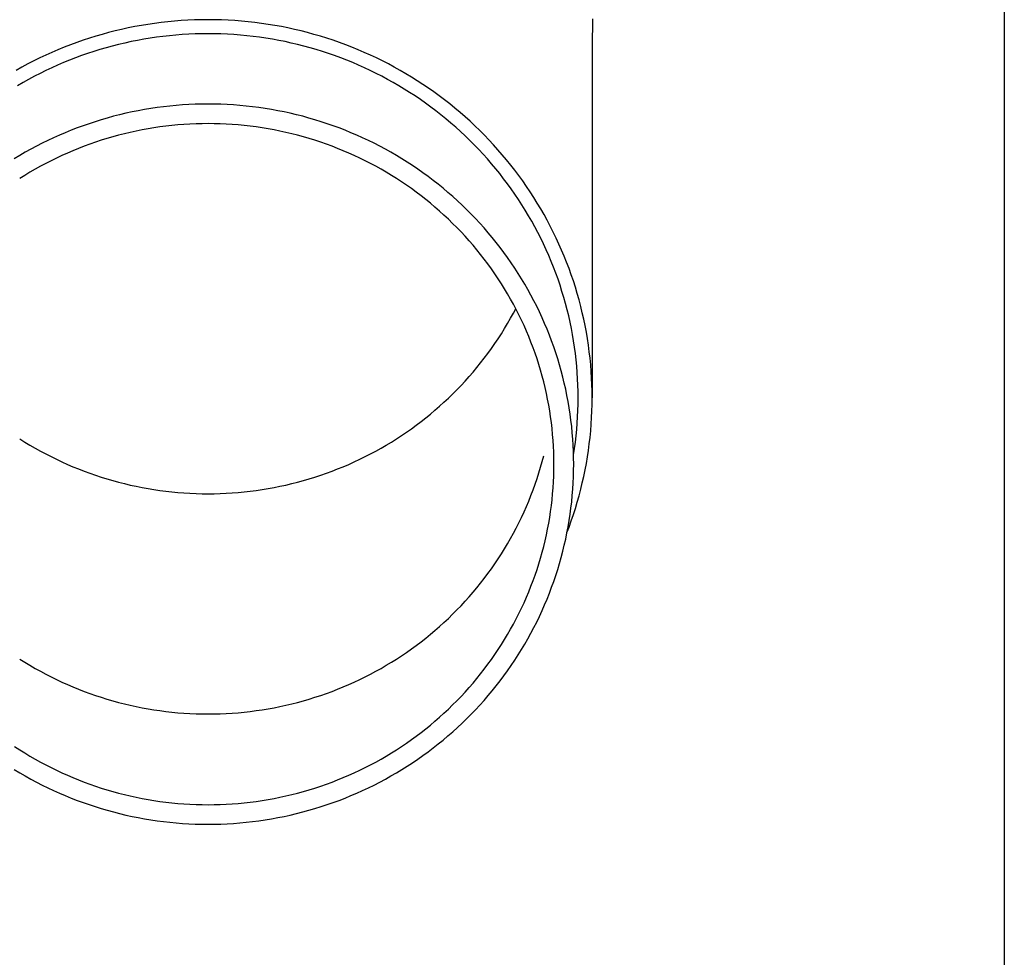
# Model space of a CAD drawing. Units: millimetres. Extents: x 0 to 21025, y 0 to 14850.
# Drawn here: x 4991 to 5069, y 2698 to 2772 of the extents above; entities that cross this region are included whole.
import ezdxf

# ---------------------------------------------------------------- set-up
doc = ezdxf.new("R2010")
doc.units = ezdxf.units.MM
doc.layers.add('YKK_13', color=4, linetype='Continuous', lineweight=30)
doc.layers.add('YKK_A1', color=4, linetype='Continuous', lineweight=30)

msp = doc.modelspace()

# ---------------------------------------------------------------- linework, layer by layer
at = {"layer": 'YKK_13'}
for p, q in [((5002.066, 2771.535), (5001.545, 2771.458)), ((5002.587, 2771.603), (5002.066, 2771.535)), ((5003.11, 2771.661), (5002.587, 2771.603)), ((5003.634, 2771.711), (5003.11, 2771.661)), ((5004.159, 2771.752), (5003.634, 2771.711)), ((5004.684, 2771.783), (5004.159, 2771.752)), ((5005.209, 2771.806), (5004.684, 2771.783)), ((5005.736, 2771.819), (5005.209, 2771.806)), ((5006.262, 2771.824), (5005.736, 2771.819)), ((5006.788, 2771.819), (5006.262, 2771.824)), ((5007.314, 2771.806), (5006.788, 2771.819)), ((5007.84, 2771.783), (5007.314, 2771.806)), ((5008.365, 2771.752), (5007.84, 2771.783)), ((5008.889, 2771.711), (5008.365, 2771.752)), ((5009.413, 2771.661), (5008.889, 2771.711)), ((5009.936, 2771.603), (5009.413, 2771.661)), ((5010.458, 2771.535), (5009.936, 2771.603)), ((5010.978, 2771.458), (5010.458, 2771.535)), ((5036.45, 2771.883), (5036.412, 2769.721)), ((4998.458, 2770.812), (4997.951, 2770.674)), ((4998.968, 2770.942), (4998.458, 2770.812)), ((4999.479, 2771.063), (4998.968, 2770.942)), ((4999.993, 2771.175), (4999.479, 2771.063)), ((5000.509, 2771.278), (4999.993, 2771.175)), ((5001.026, 2771.373), (5000.509, 2771.278)), ((5001.545, 2771.458), (5001.026, 2771.373)), ((5011.497, 2771.373), (5010.978, 2771.458)), ((5012.015, 2771.278), (5011.497, 2771.373)), ((5012.53, 2771.175), (5012.015, 2771.278)), ((5013.044, 2771.063), (5012.53, 2771.175)), ((5013.556, 2770.942), (5013.044, 2771.063)), ((5014.065, 2770.812), (5013.556, 2770.942)), ((5014.572, 2770.674), (5014.065, 2770.812)), ((4995.95, 2770.033), (4995.457, 2769.852)), ((4996.446, 2770.206), (4995.95, 2770.033)), ((4996.945, 2770.371), (4996.446, 2770.206)), ((4997.447, 2770.527), (4996.945, 2770.371)), ((4997.951, 2770.674), (4997.447, 2770.527)), ((4999.727, 2769.991), (4999.234, 2769.875)), ((5000.222, 2770.099), (4999.727, 2769.991)), ((5000.719, 2770.199), (5000.222, 2770.099)), ((5001.217, 2770.289), (5000.719, 2770.199)), ((5001.717, 2770.372), (5001.217, 2770.289)), ((5002.219, 2770.446), (5001.717, 2770.372)), ((5002.721, 2770.511), (5002.219, 2770.446)), ((5003.225, 2770.567), (5002.721, 2770.511)), ((5003.73, 2770.615), (5003.225, 2770.567)), ((5004.235, 2770.654), (5003.73, 2770.615)), ((5004.741, 2770.685), (5004.235, 2770.654)), ((5005.248, 2770.706), (5004.741, 2770.685)), ((5005.755, 2770.719), (5005.248, 2770.706)), ((5006.262, 2770.724), (5005.755, 2770.719)), ((5006.769, 2770.719), (5006.262, 2770.724)), ((5007.276, 2770.706), (5006.769, 2770.719)), ((5007.782, 2770.685), (5007.276, 2770.706)), ((5008.288, 2770.654), (5007.782, 2770.685)), ((5008.794, 2770.615), (5008.288, 2770.654)), ((5009.298, 2770.567), (5008.794, 2770.615)), ((5009.802, 2770.511), (5009.298, 2770.567)), ((5010.305, 2770.446), (5009.802, 2770.511)), ((5010.806, 2770.372), (5010.305, 2770.446)), ((5011.306, 2770.289), (5010.806, 2770.372)), ((5011.805, 2770.199), (5011.306, 2770.289)), ((5012.302, 2770.099), (5011.805, 2770.199)), ((5012.797, 2769.991), (5012.302, 2770.099)), ((5013.29, 2769.875), (5012.797, 2769.991)), ((5015.077, 2770.527), (5014.572, 2770.674)), ((5015.579, 2770.371), (5015.077, 2770.527)), ((5016.078, 2770.206), (5015.579, 2770.371)), ((5016.574, 2770.033), (5016.078, 2770.206)), ((5017.066, 2769.852), (5016.574, 2770.033)), ((4993.999, 2769.257), (4993.52, 2769.042)), ((4994.481, 2769.464), (4993.999, 2769.257)), ((4994.967, 2769.662), (4994.481, 2769.464)), ((4995.457, 2769.852), (4994.967, 2769.662)), ((4997.285, 2769.325), (4996.804, 2769.166)), ((4997.768, 2769.475), (4997.285, 2769.325)), ((4998.254, 2769.616), (4997.768, 2769.475)), ((4998.743, 2769.75), (4998.254, 2769.616)), ((4999.234, 2769.875), (4998.743, 2769.75)), ((5013.78, 2769.75), (5013.29, 2769.875)), ((5014.269, 2769.616), (5013.78, 2769.75)), ((5014.755, 2769.475), (5014.269, 2769.616)), ((5015.239, 2769.325), (5014.755, 2769.475)), ((5015.719, 2769.166), (5015.239, 2769.325)), ((5017.556, 2769.662), (5017.066, 2769.852)), ((5018.042, 2769.464), (5017.556, 2769.662)), ((5018.525, 2769.257), (5018.042, 2769.464)), ((5019.004, 2769.042), (5018.525, 2769.257)), ((5036.412, 2769.72), (5036.412, 2742.134)), ((4992.574, 2768.588), (4992.107, 2768.349)), ((4993.045, 2768.819), (4992.574, 2768.588)), ((4993.52, 2769.042), (4993.045, 2768.819)), ((4994.911, 2768.451), (4994.446, 2768.252)), ((4995.379, 2768.642), (4994.911, 2768.451)), ((4995.851, 2768.825), (4995.379, 2768.642)), ((4996.326, 2769), (4995.851, 2768.825)), ((4996.804, 2769.166), (4996.326, 2769)), ((5016.197, 2769), (5015.719, 2769.166)), ((5016.672, 2768.825), (5016.197, 2769)), ((5017.144, 2768.642), (5016.672, 2768.825)), ((5017.612, 2768.451), (5017.144, 2768.642)), ((5018.077, 2768.252), (5017.612, 2768.451)), ((5019.479, 2768.819), (5019.004, 2769.042)), ((5019.95, 2768.588), (5019.479, 2768.819)), ((5020.416, 2768.349), (5019.95, 2768.588)), ((4991.645, 2768.101), (4991.187, 2767.846)), ((4992.107, 2768.349), (4991.645, 2768.101)), ((4993.527, 2767.83), (4993.073, 2767.608)), ((4993.985, 2768.045), (4993.527, 2767.83)), ((4994.446, 2768.252), (4993.985, 2768.045)), ((5018.539, 2768.045), (5018.077, 2768.252)), ((5018.996, 2767.83), (5018.539, 2768.045)), ((5019.45, 2767.608), (5018.996, 2767.83)), ((5020.879, 2768.101), (5020.416, 2768.349)), ((5021.337, 2767.846), (5020.879, 2768.101)), ((5021.79, 2767.583), (5021.337, 2767.846)), ((4991.737, 2766.894), (4991.3, 2766.64)), ((4992.178, 2767.139), (4991.737, 2766.894)), ((4992.624, 2767.377), (4992.178, 2767.139)), ((4993.073, 2767.608), (4992.624, 2767.377)), ((5019.9, 2767.377), (5019.45, 2767.608)), ((5020.345, 2767.139), (5019.9, 2767.377)), ((5020.787, 2766.894), (5020.345, 2767.139)), ((5021.224, 2766.64), (5020.787, 2766.894)), ((5022.239, 2767.312), (5021.79, 2767.583)), ((5022.683, 2767.034), (5022.239, 2767.312)), ((5023.121, 2766.748), (5022.683, 2767.034)), ((5021.656, 2766.38), (5021.224, 2766.64)), ((5022.083, 2766.111), (5021.656, 2766.38)), ((5022.506, 2765.836), (5022.083, 2766.111)), ((5023.555, 2766.454), (5023.121, 2766.748)), ((5023.983, 2766.154), (5023.555, 2766.454)), ((5024.406, 2765.845), (5023.983, 2766.154)), ((5022.924, 2765.553), (5022.506, 2765.836)), ((5023.337, 2765.264), (5022.924, 2765.553)), ((5024.824, 2765.53), (5024.406, 2765.845)), ((5025.236, 2765.207), (5024.824, 2765.53)), ((5000.295, 2764.582), (4999.806, 2764.475)), ((5000.785, 2764.68), (5000.295, 2764.582)), ((5001.278, 2764.77), (5000.785, 2764.68)), ((5001.772, 2764.851), (5001.278, 2764.77)), ((5002.267, 2764.924), (5001.772, 2764.851)), ((5002.764, 2764.989), (5002.267, 2764.924)), ((5003.262, 2765.044), (5002.764, 2764.989)), ((5003.76, 2765.092), (5003.262, 2765.044)), ((5004.26, 2765.131), (5003.76, 2765.092)), ((5004.76, 2765.161), (5004.26, 2765.131)), ((5005.26, 2765.182), (5004.76, 2765.161)), ((5005.761, 2765.195), (5005.26, 2765.182)), ((5006.262, 2765.199), (5005.761, 2765.195)), ((5006.763, 2765.195), (5006.262, 2765.199)), ((5007.263, 2765.182), (5006.763, 2765.195)), ((5007.764, 2765.161), (5007.263, 2765.182)), ((5008.264, 2765.131), (5007.764, 2765.161)), ((5008.763, 2765.092), (5008.264, 2765.131)), ((5009.262, 2765.044), (5008.763, 2765.092)), ((5009.759, 2764.989), (5009.262, 2765.044)), ((5010.256, 2764.924), (5009.759, 2764.989)), ((5010.751, 2764.851), (5010.256, 2764.924)), ((5011.245, 2764.77), (5010.751, 2764.851)), ((5011.738, 2764.68), (5011.245, 2764.77)), ((5012.229, 2764.582), (5011.738, 2764.68)), ((5012.718, 2764.475), (5012.229, 2764.582)), ((5023.744, 2764.967), (5023.337, 2765.264)), ((5024.147, 2764.663), (5023.744, 2764.967)), ((5024.543, 2764.352), (5024.147, 2764.663)), ((5025.642, 2764.878), (5025.236, 2765.207)), ((5026.042, 2764.541), (5025.642, 2764.878)), ((4997.393, 2763.816), (4996.918, 2763.659)), ((4997.871, 2763.964), (4997.393, 2763.816)), ((4998.351, 2764.104), (4997.871, 2763.964)), ((4998.834, 2764.236), (4998.351, 2764.104)), ((4999.319, 2764.36), (4998.834, 2764.236)), ((4999.806, 2764.475), (4999.319, 2764.36)), ((5013.205, 2764.36), (5012.718, 2764.475)), ((5013.69, 2764.236), (5013.205, 2764.36)), ((5014.172, 2764.104), (5013.69, 2764.236)), ((5014.653, 2763.964), (5014.172, 2764.104)), ((5015.13, 2763.816), (5014.653, 2763.964)), ((5015.605, 2763.659), (5015.13, 2763.816)), ((5024.935, 2764.035), (5024.543, 2764.352)), ((5025.32, 2763.711), (5024.935, 2764.035)), ((5026.436, 2764.198), (5026.042, 2764.541)), ((5026.824, 2763.848), (5026.436, 2764.198)), ((5027.206, 2763.491), (5026.824, 2763.848)), ((4995.51, 2763.141), (4995.048, 2762.952)), ((4995.977, 2763.321), (4995.51, 2763.141)), ((4996.446, 2763.494), (4995.977, 2763.321)), ((4996.918, 2763.659), (4996.446, 2763.494)), ((5000.617, 2763.08), (5000.154, 2762.979)), ((5001.081, 2763.173), (5000.617, 2763.08)), ((5001.547, 2763.258), (5001.081, 2763.173)), ((5002.014, 2763.335), (5001.547, 2763.258)), ((5002.483, 2763.404), (5002.014, 2763.335)), ((5002.953, 2763.465), (5002.483, 2763.404)), ((5003.424, 2763.518), (5002.953, 2763.465)), ((5003.895, 2763.563), (5003.424, 2763.518)), ((5004.368, 2763.599), (5003.895, 2763.563)), ((5004.841, 2763.628), (5004.368, 2763.599)), ((5005.314, 2763.648), (5004.841, 2763.628)), ((5005.788, 2763.66), (5005.314, 2763.648)), ((5006.262, 2763.664), (5005.788, 2763.66)), ((5006.736, 2763.66), (5006.262, 2763.664)), ((5007.209, 2763.648), (5006.736, 2763.66)), ((5007.683, 2763.628), (5007.209, 2763.648)), ((5008.156, 2763.599), (5007.683, 2763.628)), ((5008.628, 2763.563), (5008.156, 2763.599)), ((5009.1, 2763.518), (5008.628, 2763.563)), ((5009.57, 2763.465), (5009.1, 2763.518)), ((5010.04, 2763.404), (5009.57, 2763.465)), ((5010.509, 2763.335), (5010.04, 2763.404)), ((5010.976, 2763.258), (5010.509, 2763.335)), ((5011.442, 2763.173), (5010.976, 2763.258)), ((5011.906, 2763.08), (5011.442, 2763.173)), ((5012.369, 2762.979), (5011.906, 2763.08)), ((5016.078, 2763.494), (5015.605, 2763.659)), ((5016.547, 2763.321), (5016.078, 2763.494)), ((5017.013, 2763.141), (5016.547, 2763.321)), ((5017.476, 2762.952), (5017.013, 2763.141)), ((5025.7, 2763.38), (5025.32, 2763.711)), ((5026.074, 2763.043), (5025.7, 2763.38)), ((5026.442, 2762.7), (5026.074, 2763.043)), ((5027.581, 2763.128), (5027.206, 2763.491)), ((5027.95, 2762.758), (5027.581, 2763.128)), ((4993.68, 2762.338), (4993.232, 2762.118)), ((4994.133, 2762.55), (4993.68, 2762.338)), ((4994.588, 2762.755), (4994.133, 2762.55)), ((4995.048, 2762.952), (4994.588, 2762.755)), ((4997.872, 2762.356), (4997.423, 2762.208)), ((4998.324, 2762.496), (4997.872, 2762.356)), ((4998.778, 2762.629), (4998.324, 2762.496)), ((4999.235, 2762.753), (4998.778, 2762.629)), ((4999.694, 2762.87), (4999.235, 2762.753)), ((5000.154, 2762.979), (4999.694, 2762.87)), ((5012.83, 2762.87), (5012.369, 2762.979)), ((5013.289, 2762.753), (5012.83, 2762.87)), ((5013.745, 2762.629), (5013.289, 2762.753)), ((5014.2, 2762.496), (5013.745, 2762.629)), ((5014.652, 2762.356), (5014.2, 2762.496)), ((5015.101, 2762.208), (5014.652, 2762.356)), ((5017.935, 2762.755), (5017.476, 2762.952)), ((5018.391, 2762.55), (5017.935, 2762.755)), ((5018.843, 2762.338), (5018.391, 2762.55)), ((5019.291, 2762.118), (5018.843, 2762.338)), ((5026.803, 2762.35), (5026.442, 2762.7)), ((5027.159, 2761.994), (5026.803, 2762.35)), ((5028.312, 2762.382), (5027.95, 2762.758)), ((5028.668, 2762), (5028.312, 2762.382)), ((4992.348, 2761.654), (4991.912, 2761.411)), ((4992.788, 2761.89), (4992.348, 2761.654)), ((4993.232, 2762.118), (4992.788, 2761.89)), ((4995.653, 2761.539), (4995.219, 2761.353)), ((4996.091, 2761.717), (4995.653, 2761.539)), ((4996.532, 2761.888), (4996.091, 2761.717)), ((4996.976, 2762.052), (4996.532, 2761.888)), ((4997.423, 2762.208), (4996.976, 2762.052)), ((5015.548, 2762.052), (5015.101, 2762.208)), ((5015.991, 2761.888), (5015.548, 2762.052)), ((5016.432, 2761.717), (5015.991, 2761.888)), ((5016.87, 2761.539), (5016.432, 2761.717)), ((5017.305, 2761.353), (5016.87, 2761.539)), ((5019.736, 2761.89), (5019.291, 2762.118)), ((5020.176, 2761.654), (5019.736, 2761.89)), ((5020.612, 2761.411), (5020.176, 2761.654)), ((5027.508, 2761.632), (5027.159, 2761.994)), ((5027.85, 2761.264), (5027.508, 2761.632)), ((5029.016, 2761.612), (5028.668, 2762)), ((5029.358, 2761.218), (5029.016, 2761.612)), ((4991.48, 2761.161), (4991.053, 2760.903)), ((4991.912, 2761.411), (4991.48, 2761.161)), ((4993.936, 2760.75), (4993.516, 2760.534)), ((4994.36, 2760.958), (4993.936, 2760.75)), ((4994.788, 2761.159), (4994.36, 2760.958)), ((4995.219, 2761.353), (4994.788, 2761.159)), ((5017.736, 2761.159), (5017.305, 2761.353)), ((5018.163, 2760.958), (5017.736, 2761.159)), ((5018.588, 2760.75), (5018.163, 2760.958)), ((5019.008, 2760.534), (5018.588, 2760.75)), ((5021.043, 2761.161), (5020.612, 2761.411)), ((5021.47, 2760.903), (5021.043, 2761.161)), ((5021.893, 2760.638), (5021.47, 2760.903)), ((5028.186, 2760.891), (5027.85, 2761.264)), ((5028.515, 2760.511), (5028.186, 2760.891)), ((5029.693, 2760.818), (5029.358, 2761.218)), ((5030.02, 2760.413), (5029.693, 2760.818)), ((4992.687, 2760.082), (4992.278, 2759.845)), ((4993.099, 2760.312), (4992.687, 2760.082)), ((4993.516, 2760.534), (4993.099, 2760.312)), ((5019.424, 2760.312), (5019.008, 2760.534)), ((5019.837, 2760.082), (5019.424, 2760.312)), ((5020.245, 2759.845), (5019.837, 2760.082)), ((5022.311, 2760.365), (5021.893, 2760.638)), ((5022.723, 2760.086), (5022.311, 2760.365)), ((5023.131, 2759.799), (5022.723, 2760.086)), ((5028.838, 2760.126), (5028.515, 2760.511)), ((5029.153, 2759.736), (5028.838, 2760.126)), ((5030.341, 2760.002), (5030.02, 2760.413)), ((5030.654, 2759.585), (5030.341, 2760.002)), ((4991.874, 2759.601), (4991.475, 2759.35)), ((4992.278, 2759.845), (4991.874, 2759.601)), ((5020.649, 2759.601), (5020.245, 2759.845)), ((5021.049, 2759.35), (5020.649, 2759.601)), ((5021.444, 2759.093), (5021.049, 2759.35)), ((5023.534, 2759.506), (5023.131, 2759.799)), ((5023.931, 2759.205), (5023.534, 2759.506)), ((5024.323, 2758.898), (5023.931, 2759.205)), ((5029.462, 2759.34), (5029.153, 2759.736)), ((5029.764, 2758.939), (5029.462, 2759.34)), ((5030.959, 2759.163), (5030.654, 2759.585)), ((5031.257, 2758.736), (5030.959, 2759.163)), ((5021.834, 2758.829), (5021.444, 2759.093)), ((5022.22, 2758.558), (5021.834, 2758.829)), ((5022.601, 2758.28), (5022.22, 2758.558)), ((5024.71, 2758.584), (5024.323, 2758.898)), ((5025.091, 2758.264), (5024.71, 2758.584)), ((5030.058, 2758.532), (5029.764, 2758.939)), ((5030.345, 2758.121), (5030.058, 2758.532)), ((5031.548, 2758.304), (5031.257, 2758.736)), ((5022.977, 2757.996), (5022.601, 2758.28)), ((5023.348, 2757.705), (5022.977, 2757.996)), ((5023.713, 2757.408), (5023.348, 2757.705)), ((5025.466, 2757.937), (5025.091, 2758.264)), ((5025.835, 2757.603), (5025.466, 2757.937)), ((5026.198, 2757.264), (5025.835, 2757.603)), ((5030.625, 2757.705), (5030.345, 2758.121)), ((5030.897, 2757.284), (5030.625, 2757.705)), ((5031.83, 2757.867), (5031.548, 2758.304)), ((5032.105, 2757.425), (5031.83, 2757.867)), ((5024.074, 2757.105), (5023.713, 2757.408)), ((5024.429, 2756.796), (5024.074, 2757.105)), ((5026.556, 2756.918), (5026.198, 2757.264)), ((5026.907, 2756.566), (5026.556, 2756.918)), ((5031.162, 2756.859), (5030.897, 2757.284)), ((5031.42, 2756.429), (5031.162, 2756.859)), ((5032.372, 2756.979), (5032.105, 2757.425)), ((5032.631, 2756.528), (5032.372, 2756.979)), ((5024.778, 2756.481), (5024.429, 2756.796)), ((5025.122, 2756.16), (5024.778, 2756.481)), ((5025.46, 2755.832), (5025.122, 2756.16)), ((5027.252, 2756.208), (5026.907, 2756.566)), ((5027.59, 2755.844), (5027.252, 2756.208)), ((5031.669, 2755.995), (5031.42, 2756.429)), ((5032.883, 2756.072), (5032.631, 2756.528)), ((5033.126, 2755.613), (5032.883, 2756.072)), ((5025.792, 2755.5), (5025.46, 2755.832)), ((5026.118, 2755.161), (5025.792, 2755.5)), ((5027.922, 2755.474), (5027.59, 2755.844)), ((5028.247, 2755.099), (5027.922, 2755.474)), ((5031.911, 2755.556), (5031.669, 2755.995)), ((5032.145, 2755.113), (5031.911, 2755.556)), ((5033.36, 2755.149), (5033.126, 2755.613)), ((5026.438, 2754.817), (5026.118, 2755.161)), ((5026.752, 2754.467), (5026.438, 2754.817)), ((5028.566, 2754.718), (5028.247, 2755.099)), ((5028.878, 2754.332), (5028.566, 2754.718)), ((5032.372, 2754.667), (5032.145, 2755.113)), ((5032.59, 2754.216), (5032.372, 2754.667)), ((5033.587, 2754.681), (5033.36, 2755.149)), ((5033.805, 2754.21), (5033.587, 2754.681)), ((5027.06, 2754.113), (5026.752, 2754.467)), ((5027.361, 2753.752), (5027.06, 2754.113)), ((5027.656, 2753.387), (5027.361, 2753.752)), ((5029.183, 2753.941), (5028.878, 2754.332)), ((5029.48, 2753.544), (5029.183, 2753.941)), ((5032.8, 2753.762), (5032.59, 2754.216)), ((5033.002, 2753.305), (5032.8, 2753.762)), ((5034.015, 2753.735), (5033.805, 2754.21)), ((5034.216, 2753.256), (5034.015, 2753.735)), ((5027.945, 2753.017), (5027.656, 2753.387)), ((5028.227, 2752.642), (5027.945, 2753.017)), ((5029.771, 2753.142), (5029.48, 2753.544)), ((5030.055, 2752.736), (5029.771, 2753.142)), ((5033.196, 2752.844), (5033.002, 2753.305)), ((5034.409, 2752.774), (5034.216, 2753.256)), ((5028.502, 2752.262), (5028.227, 2752.642)), ((5028.77, 2751.877), (5028.502, 2752.262)), ((5030.332, 2752.324), (5030.055, 2752.736)), ((5030.601, 2751.908), (5030.332, 2752.324)), ((5033.382, 2752.38), (5033.196, 2752.844)), ((5033.56, 2751.912), (5033.382, 2752.38)), ((5034.593, 2752.288), (5034.409, 2752.774)), ((5034.769, 2751.8), (5034.593, 2752.288)), ((5029.032, 2751.488), (5028.77, 2751.877)), ((5029.286, 2751.094), (5029.032, 2751.488)), ((5030.862, 2751.487), (5030.601, 2751.908)), ((5031.117, 2751.062), (5030.862, 2751.487)), ((5033.729, 2751.442), (5033.56, 2751.912)), ((5033.89, 2750.969), (5033.729, 2751.442)), ((5034.936, 2751.309), (5034.769, 2751.8)), ((5029.534, 2750.697), (5029.286, 2751.094)), ((5029.774, 2750.294), (5029.534, 2750.697)), ((5031.363, 2750.632), (5031.117, 2751.062)), ((5034.042, 2750.493), (5033.89, 2750.969)), ((5035.094, 2750.814), (5034.936, 2751.309)), ((5035.244, 2750.318), (5035.094, 2750.814)), ((5030.008, 2749.888), (5029.774, 2750.294)), ((5030.234, 2749.478), (5030.008, 2749.888)), ((5031.602, 2750.199), (5031.363, 2750.632)), ((5031.834, 2749.761), (5031.602, 2750.199)), ((5034.186, 2750.014), (5034.042, 2750.493)), ((5034.322, 2749.533), (5034.186, 2750.014)), ((5035.384, 2749.818), (5035.244, 2750.318)), ((5030.453, 2749.064), (5030.234, 2749.478)), ((5030.234, 2748.785), (5030.417, 2749.131)), ((5032.057, 2749.319), (5031.834, 2749.761)), ((5032.273, 2748.874), (5032.057, 2749.319)), ((5034.449, 2749.05), (5034.322, 2749.533)), ((5035.516, 2749.316), (5035.384, 2749.818)), ((5035.639, 2748.813), (5035.516, 2749.316)), ((5029.774, 2747.968), (5030.008, 2748.375)), ((5030.008, 2748.375), (5030.234, 2748.785)), ((5030.664, 2748.646), (5030.453, 2749.064)), ((5030.868, 2748.225), (5030.664, 2748.646)), ((5032.48, 2748.425), (5032.273, 2748.874)), ((5032.68, 2747.972), (5032.48, 2748.425)), ((5034.567, 2748.565), (5034.449, 2749.05)), ((5034.677, 2748.078), (5034.567, 2748.565)), ((5035.753, 2748.307), (5035.639, 2748.813)), ((5029.286, 2747.168), (5029.534, 2747.566)), ((5029.534, 2747.566), (5029.774, 2747.968)), ((5031.064, 2747.801), (5030.868, 2748.225)), ((5031.253, 2747.373), (5031.064, 2747.801)), ((5032.872, 2747.516), (5032.68, 2747.972)), ((5034.778, 2747.589), (5034.677, 2748.078)), ((5034.87, 2747.098), (5034.778, 2747.589)), ((5035.858, 2747.799), (5035.753, 2748.307)), ((5035.954, 2747.289), (5035.858, 2747.799)), ((5029.032, 2746.775), (5029.286, 2747.168)), ((5031.435, 2746.941), (5031.253, 2747.373)), ((5031.608, 2746.507), (5031.435, 2746.941)), ((5033.055, 2747.057), (5032.872, 2747.516)), ((5033.231, 2746.595), (5033.055, 2747.057)), ((5034.954, 2746.606), (5034.87, 2747.098)), ((5036.04, 2746.778), (5035.954, 2747.289)), ((5036.118, 2746.266), (5036.04, 2746.778)), ((5028.502, 2746.001), (5028.77, 2746.386)), ((5028.77, 2746.386), (5029.032, 2746.775)), ((5031.774, 2746.07), (5031.608, 2746.507)), ((5031.933, 2745.63), (5031.774, 2746.07)), ((5033.398, 2746.13), (5033.231, 2746.595)), ((5033.557, 2745.662), (5033.398, 2746.13)), ((5035.029, 2746.113), (5034.954, 2746.606)), ((5035.095, 2745.618), (5035.029, 2746.113)), ((5036.187, 2745.752), (5036.118, 2746.266)), ((5027.656, 2744.876), (5027.945, 2745.246)), ((5027.945, 2745.246), (5028.227, 2745.621)), ((5028.227, 2745.621), (5028.502, 2746.001)), ((5032.083, 2745.188), (5031.933, 2745.63)), ((5033.708, 2745.191), (5033.557, 2745.662)), ((5035.153, 2745.122), (5035.095, 2745.618)), ((5036.247, 2745.237), (5036.187, 2745.752)), ((5036.297, 2744.721), (5036.247, 2745.237)), ((5027.06, 2744.15), (5027.361, 2744.51)), ((5027.361, 2744.51), (5027.656, 2744.876)), ((5032.225, 2744.742), (5032.083, 2745.188)), ((5032.36, 2744.295), (5032.225, 2744.742)), ((5033.85, 2744.718), (5033.708, 2745.191)), ((5033.984, 2744.243), (5033.85, 2744.718)), ((5035.201, 2744.626), (5035.153, 2745.122)), ((5035.241, 2744.128), (5035.201, 2744.626)), ((5036.338, 2744.205), (5036.297, 2744.721)), ((5026.438, 2743.446), (5026.752, 2743.795)), ((5026.752, 2743.795), (5027.06, 2744.15)), ((5032.487, 2743.845), (5032.36, 2744.295)), ((5032.605, 2743.393), (5032.487, 2743.845)), ((5034.109, 2743.765), (5033.984, 2744.243)), ((5034.226, 2743.285), (5034.109, 2743.765)), ((5035.272, 2743.63), (5035.241, 2744.128)), ((5036.37, 2743.688), (5036.338, 2744.205)), ((5036.393, 2743.17), (5036.37, 2743.688)), ((5025.792, 2742.763), (5026.118, 2743.102)), ((5026.118, 2743.102), (5026.438, 2743.446)), ((5032.716, 2742.94), (5032.605, 2743.393)), ((5032.818, 2742.484), (5032.716, 2742.94)), ((5034.335, 2742.803), (5034.226, 2743.285)), ((5035.294, 2743.132), (5035.272, 2743.63)), ((5035.307, 2742.633), (5035.294, 2743.132)), ((5036.407, 2742.652), (5036.393, 2743.17)), ((5025.122, 2742.103), (5025.46, 2742.43)), ((5025.46, 2742.43), (5025.792, 2742.763)), ((5032.913, 2742.027), (5032.818, 2742.484)), ((5034.434, 2742.32), (5034.335, 2742.803)), ((5034.526, 2741.834), (5034.434, 2742.32)), ((5035.312, 2742.134), (5035.307, 2742.633)), ((5036.412, 2742.134), (5036.407, 2742.652)), ((5024.074, 2741.158), (5024.429, 2741.467)), ((5024.429, 2741.467), (5024.778, 2741.782)), ((5024.778, 2741.782), (5025.122, 2742.103)), ((5032.999, 2741.568), (5032.913, 2742.027)), ((5033.077, 2741.107), (5032.999, 2741.568)), ((5034.608, 2741.348), (5034.526, 2741.834)), ((5035.294, 2741.136), (5035.307, 2741.635)), ((5035.307, 2741.635), (5035.312, 2742.134)), ((5036.393, 2741.098), (5036.407, 2741.616)), ((5036.407, 2741.616), (5036.412, 2742.134)), ((5023.348, 2740.558), (5023.713, 2740.854)), ((5023.713, 2740.854), (5024.074, 2741.158)), ((5033.147, 2740.646), (5033.077, 2741.107)), ((5033.209, 2740.183), (5033.147, 2740.646)), ((5034.682, 2740.86), (5034.608, 2741.348)), ((5034.748, 2740.37), (5034.682, 2740.86)), ((5035.241, 2740.14), (5035.272, 2740.638)), ((5035.272, 2740.638), (5035.294, 2741.136)), ((5036.37, 2740.58), (5036.393, 2741.098)), ((5022.22, 2739.705), (5022.601, 2739.983)), ((5022.601, 2739.983), (5022.977, 2740.267)), ((5022.977, 2740.267), (5023.348, 2740.558)), ((5033.263, 2739.719), (5033.209, 2740.183)), ((5034.804, 2739.88), (5034.748, 2740.37)), ((5034.852, 2739.389), (5034.804, 2739.88)), ((5035.201, 2739.642), (5035.241, 2740.14)), ((5036.297, 2739.546), (5036.338, 2740.063)), ((5036.338, 2740.063), (5036.37, 2740.58)), ((5021.049, 2738.912), (5021.444, 2739.17)), ((5021.444, 2739.17), (5021.834, 2739.434)), ((5021.834, 2739.434), (5022.22, 2739.705)), ((5033.308, 2739.255), (5033.263, 2739.719)), ((5033.346, 2738.79), (5033.308, 2739.255)), ((5034.892, 2738.897), (5034.852, 2739.389)), ((5035.095, 2738.65), (5035.153, 2739.145)), ((5035.153, 2739.145), (5035.201, 2739.642)), ((5036.247, 2739.03), (5036.297, 2739.546)), ((4991.475, 2738.912), (4991.874, 2738.662)), ((4991.874, 2738.662), (4992.278, 2738.418)), ((4992.278, 2738.418), (4992.687, 2738.181)), ((5019.837, 2738.181), (5020.245, 2738.418)), ((5020.245, 2738.418), (5020.649, 2738.662)), ((5020.649, 2738.662), (5021.049, 2738.912)), ((5033.374, 2738.324), (5033.346, 2738.79)), ((5033.395, 2737.858), (5033.374, 2738.324)), ((5034.922, 2738.404), (5034.892, 2738.897)), ((5034.944, 2737.911), (5034.922, 2738.404)), ((5035.029, 2738.155), (5035.095, 2738.65)), ((5036.118, 2738.002), (5036.187, 2738.516)), ((5036.187, 2738.516), (5036.247, 2739.03)), ((4992.687, 2738.181), (4993.099, 2737.951)), ((4993.099, 2737.951), (4993.516, 2737.728)), ((4993.516, 2737.728), (4993.936, 2737.513)), ((4993.936, 2737.513), (4994.36, 2737.305)), ((5018.163, 2737.305), (5018.588, 2737.513)), ((5018.588, 2737.513), (5019.008, 2737.728)), ((5019.008, 2737.728), (5019.424, 2737.951)), ((5019.424, 2737.951), (5019.837, 2738.181)), ((5032.487, 2737.128), (5032.605, 2737.579)), ((5033.408, 2737.391), (5033.395, 2737.858)), ((5034.957, 2737.418), (5034.944, 2737.911)), ((5034.951, 2737.645), (5034.954, 2737.661)), ((5034.954, 2737.661), (5035.029, 2738.155)), ((5036.04, 2737.489), (5036.118, 2738.002)), ((4994.36, 2737.305), (4994.788, 2737.104)), ((4994.788, 2737.104), (4995.219, 2736.91)), ((4995.219, 2736.91), (4995.653, 2736.724)), ((5016.87, 2736.724), (5017.305, 2736.91)), ((5017.305, 2736.91), (5017.736, 2737.104)), ((5017.736, 2737.104), (5018.163, 2737.305)), ((5032.36, 2736.678), (5032.487, 2737.128)), ((5033.412, 2736.924), (5033.408, 2737.391)), ((5033.408, 2736.458), (5033.412, 2736.924)), ((5034.962, 2736.924), (5034.957, 2737.418)), ((5034.957, 2736.431), (5034.962, 2736.924)), ((5035.858, 2736.469), (5035.954, 2736.978)), ((5035.954, 2736.978), (5036.04, 2737.489)), ((4995.653, 2736.724), (4996.091, 2736.546)), ((4996.091, 2736.546), (4996.532, 2736.374)), ((4996.532, 2736.374), (4996.976, 2736.211)), ((4996.976, 2736.211), (4997.423, 2736.055)), ((4997.423, 2736.055), (4997.872, 2735.907)), ((5014.652, 2735.907), (5015.101, 2736.055)), ((5015.101, 2736.055), (5015.548, 2736.211)), ((5015.548, 2736.211), (5015.991, 2736.374)), ((5015.991, 2736.374), (5016.432, 2736.546)), ((5016.432, 2736.546), (5016.87, 2736.724)), ((5032.083, 2735.785), (5032.225, 2736.23)), ((5032.225, 2736.23), (5032.36, 2736.678)), ((5033.374, 2735.525), (5033.395, 2735.991)), ((5033.395, 2735.991), (5033.408, 2736.458)), ((5034.944, 2735.938), (5034.957, 2736.431)), ((5035.639, 2735.455), (5035.753, 2735.961)), ((5035.753, 2735.961), (5035.858, 2736.469)), ((4997.872, 2735.907), (4998.324, 2735.767)), ((4998.324, 2735.767), (4998.778, 2735.634)), ((4998.778, 2735.634), (4999.235, 2735.51)), ((4999.235, 2735.51), (4999.694, 2735.393)), ((4999.694, 2735.393), (5000.154, 2735.284)), ((5000.154, 2735.284), (5000.617, 2735.183)), ((5011.906, 2735.183), (5012.369, 2735.284)), ((5012.369, 2735.284), (5012.83, 2735.393)), ((5012.83, 2735.393), (5013.289, 2735.51)), ((5013.289, 2735.51), (5013.745, 2735.634)), ((5013.745, 2735.634), (5014.2, 2735.767)), ((5014.2, 2735.767), (5014.652, 2735.907)), ((5031.774, 2734.903), (5031.933, 2735.343)), ((5031.933, 2735.343), (5032.083, 2735.785)), ((5033.346, 2735.059), (5033.374, 2735.525)), ((5034.892, 2734.952), (5034.922, 2735.445)), ((5034.922, 2735.445), (5034.944, 2735.938)), ((5035.516, 2734.951), (5035.639, 2735.455)), ((5000.617, 2735.183), (5001.081, 2735.09)), ((5001.081, 2735.09), (5001.547, 2735.005)), ((5001.547, 2735.005), (5002.014, 2734.928)), ((5002.014, 2734.928), (5002.483, 2734.859)), ((5002.483, 2734.859), (5002.953, 2734.798)), ((5002.953, 2734.798), (5003.424, 2734.745)), ((5003.424, 2734.745), (5003.895, 2734.7)), ((5003.895, 2734.7), (5004.368, 2734.664)), ((5004.368, 2734.664), (5004.841, 2734.635)), ((5004.841, 2734.635), (5005.314, 2734.615)), ((5005.314, 2734.615), (5005.788, 2734.603)), ((5005.788, 2734.603), (5006.262, 2734.598)), ((5006.262, 2734.598), (5006.736, 2734.603)), ((5006.736, 2734.603), (5007.209, 2734.615)), ((5007.209, 2734.615), (5007.683, 2734.635)), ((5007.683, 2734.635), (5008.156, 2734.664)), ((5008.156, 2734.664), (5008.628, 2734.7)), ((5008.628, 2734.7), (5009.1, 2734.745)), ((5009.1, 2734.745), (5009.57, 2734.798)), ((5009.57, 2734.798), (5010.04, 2734.859)), ((5010.04, 2734.859), (5010.509, 2734.928)), ((5010.509, 2734.928), (5010.976, 2735.005)), ((5010.976, 2735.005), (5011.442, 2735.09)), ((5011.442, 2735.09), (5011.906, 2735.183)), ((5031.435, 2734.031), (5031.608, 2734.466)), ((5031.608, 2734.466), (5031.774, 2734.903)), ((5033.263, 2734.129), (5033.308, 2734.594)), ((5033.308, 2734.594), (5033.346, 2735.059)), ((5034.804, 2733.969), (5034.852, 2734.46)), ((5034.852, 2734.46), (5034.892, 2734.952)), ((5035.244, 2733.95), (5035.384, 2734.45)), ((5035.384, 2734.45), (5035.516, 2734.951)), ((5031.253, 2733.6), (5031.435, 2734.031)), ((5033.147, 2733.203), (5033.209, 2733.666)), ((5033.209, 2733.666), (5033.263, 2734.129)), ((5034.748, 2733.479), (5034.804, 2733.969)), ((5035.094, 2733.453), (5035.244, 2733.95)), ((5030.868, 2732.748), (5031.064, 2733.172)), ((5031.064, 2733.172), (5031.253, 2733.6)), ((5033.077, 2732.741), (5033.147, 2733.203)), ((5034.608, 2732.501), (5034.682, 2732.989)), ((5034.682, 2732.989), (5034.748, 2733.479)), ((5034.769, 2732.468), (5034.936, 2732.959)), ((5034.936, 2732.959), (5035.094, 2733.453)), ((5030.453, 2731.909), (5030.664, 2732.326)), ((5030.664, 2732.326), (5030.868, 2732.748)), ((5032.913, 2731.822), (5032.999, 2732.281)), ((5032.999, 2732.281), (5033.077, 2732.741)), ((5034.526, 2732.014), (5034.608, 2732.501)), ((5034.593, 2731.979), (5034.769, 2732.468)), ((5030.008, 2731.085), (5030.234, 2731.495)), ((5030.234, 2731.495), (5030.453, 2731.909)), ((5032.716, 2730.909), (5032.818, 2731.365)), ((5032.818, 2731.365), (5032.913, 2731.822)), ((5034.335, 2731.046), (5034.434, 2731.529)), ((5034.434, 2731.529), (5034.526, 2732.014)), ((5034.448, 2731.598), (5034.593, 2731.979)), ((5029.534, 2730.276), (5029.774, 2730.678)), ((5029.774, 2730.678), (5030.008, 2731.085)), ((5032.605, 2730.455), (5032.716, 2730.909)), ((5034.109, 2730.084), (5034.226, 2730.564)), ((5034.226, 2730.564), (5034.335, 2731.046)), ((5029.032, 2729.485), (5029.286, 2729.878)), ((5029.286, 2729.878), (5029.534, 2730.276)), ((5032.36, 2729.554), (5032.487, 2730.004)), ((5032.487, 2730.004), (5032.605, 2730.455)), ((5033.984, 2729.606), (5034.109, 2730.084)), ((5028.502, 2728.711), (5028.77, 2729.096)), ((5028.77, 2729.096), (5029.032, 2729.485)), ((5032.083, 2728.661), (5032.225, 2729.106)), ((5032.225, 2729.106), (5032.36, 2729.554)), ((5033.708, 2728.658), (5033.85, 2729.131)), ((5033.85, 2729.131), (5033.984, 2729.606)), ((5027.945, 2727.956), (5028.227, 2728.331)), ((5028.227, 2728.331), (5028.502, 2728.711)), ((5031.933, 2728.219), (5032.083, 2728.661)), ((5033.557, 2728.187), (5033.708, 2728.658)), ((5027.361, 2727.22), (5027.656, 2727.586)), ((5027.656, 2727.586), (5027.945, 2727.956)), ((5031.608, 2727.342), (5031.774, 2727.779)), ((5031.774, 2727.779), (5031.933, 2728.219)), ((5033.231, 2727.254), (5033.398, 2727.719)), ((5033.398, 2727.719), (5033.557, 2728.187)), ((5026.752, 2726.505), (5027.06, 2726.86)), ((5027.06, 2726.86), (5027.361, 2727.22)), ((5031.253, 2726.476), (5031.435, 2726.907)), ((5031.435, 2726.907), (5031.608, 2727.342)), ((5032.872, 2726.332), (5033.055, 2726.792)), ((5033.055, 2726.792), (5033.231, 2727.254)), ((5026.118, 2725.812), (5026.438, 2726.156)), ((5026.438, 2726.156), (5026.752, 2726.505)), ((5030.868, 2725.624), (5031.064, 2726.048)), ((5031.064, 2726.048), (5031.253, 2726.476)), ((5032.68, 2725.876), (5032.872, 2726.332)), ((5025.122, 2724.813), (5025.46, 2725.14)), ((5025.46, 2725.14), (5025.792, 2725.473)), ((5025.792, 2725.473), (5026.118, 2725.812)), ((5030.453, 2724.785), (5030.664, 2725.202)), ((5030.664, 2725.202), (5030.868, 2725.624)), ((5032.273, 2724.975), (5032.48, 2725.424)), ((5032.48, 2725.424), (5032.68, 2725.876)), ((5024.429, 2724.177), (5024.778, 2724.492)), ((5024.778, 2724.492), (5025.122, 2724.813)), ((5030.008, 2723.961), (5030.234, 2724.371)), ((5030.234, 2724.371), (5030.453, 2724.785)), ((5031.834, 2724.088), (5032.057, 2724.529)), ((5032.057, 2724.529), (5032.273, 2724.975)), ((5023.713, 2723.564), (5024.074, 2723.868)), ((5024.074, 2723.868), (5024.429, 2724.177)), ((5029.774, 2723.554), (5030.008, 2723.961)), ((5031.363, 2723.216), (5031.602, 2723.65)), ((5031.602, 2723.65), (5031.834, 2724.088)), ((5022.601, 2722.693), (5022.977, 2722.977)), ((5022.977, 2722.977), (5023.348, 2723.268)), ((5023.348, 2723.268), (5023.713, 2723.564)), ((5029.286, 2722.754), (5029.534, 2723.152)), ((5029.534, 2723.152), (5029.774, 2723.554)), ((5031.117, 2722.787), (5031.363, 2723.216)), ((5021.444, 2721.88), (5021.834, 2722.144)), ((5021.834, 2722.144), (5022.22, 2722.415)), ((5022.22, 2722.415), (5022.601, 2722.693)), ((5028.77, 2721.972), (5029.032, 2722.361)), ((5029.032, 2722.361), (5029.286, 2722.754)), ((5030.601, 2721.941), (5030.862, 2722.362)), ((5030.862, 2722.362), (5031.117, 2722.787)), ((4991.475, 2721.622), (4991.874, 2721.372)), ((4991.874, 2721.372), (4992.278, 2721.128)), ((5020.245, 2721.128), (5020.649, 2721.372)), ((5020.649, 2721.372), (5021.049, 2721.622)), ((5021.049, 2721.622), (5021.444, 2721.88)), ((5028.227, 2721.207), (5028.502, 2721.587)), ((5028.502, 2721.587), (5028.77, 2721.972)), ((5030.055, 2721.113), (5030.332, 2721.525)), ((5030.332, 2721.525), (5030.601, 2721.941)), ((4992.278, 2721.128), (4992.687, 2720.891)), ((4992.687, 2720.891), (4993.099, 2720.661)), ((4993.099, 2720.661), (4993.516, 2720.438)), ((5019.008, 2720.438), (5019.424, 2720.661)), ((5019.424, 2720.661), (5019.837, 2720.891)), ((5019.837, 2720.891), (5020.245, 2721.128)), ((5027.656, 2720.462), (5027.945, 2720.832)), ((5027.945, 2720.832), (5028.227, 2721.207)), ((5029.48, 2720.305), (5029.771, 2720.707)), ((5029.771, 2720.707), (5030.055, 2721.113)), ((4993.516, 2720.438), (4993.936, 2720.223)), ((4993.936, 2720.223), (4994.36, 2720.015)), ((4994.36, 2720.015), (4994.788, 2719.814)), ((4994.788, 2719.814), (4995.219, 2719.62)), ((5017.305, 2719.62), (5017.736, 2719.814)), ((5017.736, 2719.814), (5018.163, 2720.015)), ((5018.163, 2720.015), (5018.588, 2720.223)), ((5018.588, 2720.223), (5019.008, 2720.438)), ((5026.752, 2719.381), (5027.06, 2719.736)), ((5027.06, 2719.736), (5027.361, 2720.096)), ((5027.361, 2720.096), (5027.656, 2720.462)), ((5028.878, 2719.517), (5029.183, 2719.908)), ((5029.183, 2719.908), (5029.48, 2720.305)), ((4995.219, 2719.62), (4995.653, 2719.434)), ((4995.653, 2719.434), (4996.091, 2719.256)), ((4996.091, 2719.256), (4996.532, 2719.084)), ((4996.532, 2719.084), (4996.976, 2718.921)), ((5015.548, 2718.921), (5015.991, 2719.084)), ((5015.991, 2719.084), (5016.432, 2719.256)), ((5016.432, 2719.256), (5016.87, 2719.434)), ((5016.87, 2719.434), (5017.305, 2719.62)), ((5026.118, 2718.688), (5026.438, 2719.032)), ((5026.438, 2719.032), (5026.752, 2719.381)), ((5028.247, 2718.75), (5028.566, 2719.13)), ((5028.566, 2719.13), (5028.878, 2719.517)), ((4996.976, 2718.921), (4997.423, 2718.765)), ((4997.423, 2718.765), (4997.872, 2718.617)), ((4997.872, 2718.617), (4998.324, 2718.477)), ((4998.324, 2718.477), (4998.778, 2718.344)), ((4998.778, 2718.344), (4999.235, 2718.22)), ((4999.235, 2718.22), (4999.694, 2718.103)), ((5012.83, 2718.103), (5013.289, 2718.22)), ((5013.289, 2718.22), (5013.745, 2718.344)), ((5013.745, 2718.344), (5014.2, 2718.477)), ((5014.2, 2718.477), (5014.652, 2718.617)), ((5014.652, 2718.617), (5015.101, 2718.765)), ((5015.101, 2718.765), (5015.548, 2718.921)), ((5025.46, 2718.016), (5025.792, 2718.349)), ((5025.792, 2718.349), (5026.118, 2718.688)), ((5027.59, 2718.005), (5027.922, 2718.374)), ((5027.922, 2718.374), (5028.247, 2718.75)), ((4999.694, 2718.103), (5000.154, 2717.994)), ((5000.154, 2717.994), (5000.617, 2717.893)), ((5000.617, 2717.893), (5001.081, 2717.8)), ((5001.081, 2717.8), (5001.547, 2717.715)), ((5001.547, 2717.715), (5002.014, 2717.638)), ((5002.014, 2717.638), (5002.483, 2717.569)), ((5002.483, 2717.569), (5002.953, 2717.508)), ((5002.953, 2717.508), (5003.424, 2717.455)), ((5003.424, 2717.455), (5003.895, 2717.41)), ((5003.895, 2717.41), (5004.368, 2717.374)), ((5008.156, 2717.374), (5008.628, 2717.41)), ((5008.628, 2717.41), (5009.1, 2717.455)), ((5009.1, 2717.455), (5009.57, 2717.508)), ((5009.57, 2717.508), (5010.04, 2717.569)), ((5010.04, 2717.569), (5010.509, 2717.638)), ((5010.509, 2717.638), (5010.976, 2717.715)), ((5010.976, 2717.715), (5011.442, 2717.8)), ((5011.442, 2717.8), (5011.906, 2717.893)), ((5011.906, 2717.893), (5012.369, 2717.994)), ((5012.369, 2717.994), (5012.83, 2718.103)), ((5024.778, 2717.368), (5025.122, 2717.689)), ((5025.122, 2717.689), (5025.46, 2718.016)), ((5026.907, 2717.283), (5027.252, 2717.641)), ((5027.252, 2717.641), (5027.59, 2718.005)), ((5004.368, 2717.374), (5004.841, 2717.345)), ((5004.841, 2717.345), (5005.314, 2717.325)), ((5005.314, 2717.325), (5005.788, 2717.313)), ((5005.788, 2717.313), (5006.262, 2717.308)), ((5006.262, 2717.308), (5006.736, 2717.313)), ((5006.736, 2717.313), (5007.209, 2717.325)), ((5007.209, 2717.325), (5007.683, 2717.345)), ((5007.683, 2717.345), (5008.156, 2717.374)), ((5023.713, 2716.44), (5024.074, 2716.743)), ((5024.074, 2716.743), (5024.429, 2717.053)), ((5024.429, 2717.053), (5024.778, 2717.368)), ((5026.198, 2716.585), (5026.556, 2716.931)), ((5026.556, 2716.931), (5026.907, 2717.283)), ((5022.977, 2715.853), (5023.348, 2716.144)), ((5023.348, 2716.144), (5023.713, 2716.44)), ((5025.091, 2715.585), (5025.466, 2715.912)), ((5025.466, 2715.912), (5025.835, 2716.245)), ((5025.835, 2716.245), (5026.198, 2716.585)), ((5021.834, 2715.02), (5022.22, 2715.291)), ((5022.22, 2715.291), (5022.601, 2715.569)), ((5022.601, 2715.569), (5022.977, 2715.853)), ((5024.323, 2714.951), (5024.71, 2715.264)), ((5024.71, 2715.264), (5025.091, 2715.585)), ((4991.08, 2714.756), (4991.475, 2714.498)), ((4991.475, 2714.498), (4991.874, 2714.248)), ((5020.649, 2714.248), (5021.049, 2714.498)), ((5021.049, 2714.498), (5021.444, 2714.756)), ((5021.444, 2714.756), (5021.834, 2715.02)), ((5023.131, 2714.049), (5023.534, 2714.343)), ((5023.534, 2714.343), (5023.931, 2714.643)), ((5023.931, 2714.643), (5024.323, 2714.951)), ((4991.874, 2714.248), (4992.278, 2714.004)), ((4992.278, 2714.004), (4992.687, 2713.767)), ((4992.687, 2713.767), (4993.099, 2713.537)), ((5019.424, 2713.537), (5019.837, 2713.767)), ((5019.837, 2713.767), (5020.245, 2714.004)), ((5020.245, 2714.004), (5020.649, 2714.248)), ((5022.311, 2713.483), (5022.723, 2713.763)), ((5022.723, 2713.763), (5023.131, 2714.049)), ((4991.053, 2712.946), (4991.48, 2712.688)), ((4993.099, 2713.537), (4993.516, 2713.314)), ((4993.516, 2713.314), (4993.936, 2713.099)), ((4993.936, 2713.099), (4994.36, 2712.891)), ((4994.36, 2712.891), (4994.788, 2712.69)), ((5017.736, 2712.69), (5018.163, 2712.891)), ((5018.163, 2712.891), (5018.588, 2713.099)), ((5018.588, 2713.099), (5019.008, 2713.314)), ((5019.008, 2713.314), (5019.424, 2713.537)), ((5021.043, 2712.688), (5021.47, 2712.946)), ((5021.47, 2712.946), (5021.893, 2713.211)), ((5021.893, 2713.211), (5022.311, 2713.483)), ((4991.48, 2712.688), (4991.912, 2712.438)), ((4991.912, 2712.438), (4992.348, 2712.195)), ((4992.348, 2712.195), (4992.788, 2711.959)), ((4994.788, 2712.69), (4995.219, 2712.496)), ((4995.219, 2712.496), (4995.653, 2712.31)), ((4995.653, 2712.31), (4996.091, 2712.131)), ((4996.091, 2712.131), (4996.532, 2711.96)), ((5015.991, 2711.96), (5016.432, 2712.131)), ((5016.432, 2712.131), (5016.87, 2712.31)), ((5016.87, 2712.31), (5017.305, 2712.496)), ((5017.305, 2712.496), (5017.736, 2712.69)), ((5019.736, 2711.959), (5020.176, 2712.195)), ((5020.176, 2712.195), (5020.612, 2712.438)), ((5020.612, 2712.438), (5021.043, 2712.688)), ((4992.788, 2711.959), (4993.232, 2711.731)), ((4993.232, 2711.731), (4993.68, 2711.511)), ((4993.68, 2711.511), (4994.133, 2711.299)), ((4994.133, 2711.299), (4994.588, 2711.094)), ((4996.532, 2711.96), (4996.976, 2711.797)), ((4996.976, 2711.797), (4997.423, 2711.641)), ((4997.423, 2711.641), (4997.872, 2711.493)), ((4997.872, 2711.493), (4998.324, 2711.353)), ((4998.324, 2711.353), (4998.778, 2711.22)), ((5013.745, 2711.22), (5014.2, 2711.353)), ((5014.2, 2711.353), (5014.652, 2711.493)), ((5014.652, 2711.493), (5015.101, 2711.641)), ((5015.101, 2711.641), (5015.548, 2711.797)), ((5015.548, 2711.797), (5015.991, 2711.96)), ((5017.935, 2711.094), (5018.391, 2711.299)), ((5018.391, 2711.299), (5018.843, 2711.511)), ((5018.843, 2711.511), (5019.291, 2711.731)), ((5019.291, 2711.731), (5019.736, 2711.959)), ((4994.588, 2711.094), (4995.048, 2710.897)), ((4995.048, 2710.897), (4995.51, 2710.708)), ((4995.51, 2710.708), (4995.977, 2710.527)), ((4995.977, 2710.527), (4996.446, 2710.355)), ((4998.778, 2711.22), (4999.235, 2711.096)), ((4999.235, 2711.096), (4999.694, 2710.979)), ((4999.694, 2710.979), (5000.154, 2710.87)), ((5000.154, 2710.87), (5000.617, 2710.769)), ((5000.617, 2710.769), (5001.081, 2710.676)), ((5001.081, 2710.676), (5001.547, 2710.591)), ((5001.547, 2710.591), (5002.014, 2710.514)), ((5002.014, 2710.514), (5002.483, 2710.445)), ((5010.04, 2710.445), (5010.509, 2710.514)), ((5010.509, 2710.514), (5010.976, 2710.591)), ((5010.976, 2710.591), (5011.442, 2710.676)), ((5011.442, 2710.676), (5011.906, 2710.769)), ((5011.906, 2710.769), (5012.369, 2710.87)), ((5012.369, 2710.87), (5012.83, 2710.979)), ((5012.83, 2710.979), (5013.289, 2711.096)), ((5013.289, 2711.096), (5013.745, 2711.22)), ((5016.078, 2710.355), (5016.547, 2710.527)), ((5016.547, 2710.527), (5017.013, 2710.708)), ((5017.013, 2710.708), (5017.476, 2710.897)), ((5017.476, 2710.897), (5017.935, 2711.094)), ((4996.446, 2710.355), (4996.918, 2710.19)), ((4996.918, 2710.19), (4997.393, 2710.033)), ((4997.393, 2710.033), (4997.871, 2709.885)), ((4997.871, 2709.885), (4998.351, 2709.745)), ((4998.351, 2709.745), (4998.834, 2709.613)), ((5002.483, 2710.445), (5002.953, 2710.384)), ((5002.953, 2710.384), (5003.424, 2710.331)), ((5003.424, 2710.331), (5003.895, 2710.286)), ((5003.895, 2710.286), (5004.368, 2710.25)), ((5004.368, 2710.25), (5004.841, 2710.221)), ((5004.841, 2710.221), (5005.314, 2710.201)), ((5005.314, 2710.201), (5005.788, 2710.188)), ((5005.788, 2710.188), (5006.262, 2710.184)), ((5006.262, 2710.184), (5006.736, 2710.188)), ((5006.736, 2710.188), (5007.209, 2710.201)), ((5007.209, 2710.201), (5007.683, 2710.221)), ((5007.683, 2710.221), (5008.156, 2710.25)), ((5008.156, 2710.25), (5008.628, 2710.286)), ((5008.628, 2710.286), (5009.1, 2710.331)), ((5009.1, 2710.331), (5009.57, 2710.384)), ((5009.57, 2710.384), (5010.04, 2710.445)), ((5013.69, 2709.613), (5014.172, 2709.745)), ((5014.172, 2709.745), (5014.653, 2709.885)), ((5014.653, 2709.885), (5015.13, 2710.033)), ((5015.13, 2710.033), (5015.605, 2710.19)), ((5015.605, 2710.19), (5016.078, 2710.355)), ((4998.834, 2709.613), (4999.319, 2709.489)), ((4999.319, 2709.489), (4999.806, 2709.374)), ((4999.806, 2709.374), (5000.295, 2709.267)), ((5000.295, 2709.267), (5000.785, 2709.169)), ((5000.785, 2709.169), (5001.278, 2709.079)), ((5001.278, 2709.079), (5001.772, 2708.998)), ((5001.772, 2708.998), (5002.267, 2708.925)), ((5002.267, 2708.925), (5002.764, 2708.86)), ((5009.759, 2708.86), (5010.256, 2708.925)), ((5010.256, 2708.925), (5010.751, 2708.998)), ((5010.751, 2708.998), (5011.245, 2709.079)), ((5011.245, 2709.079), (5011.738, 2709.169)), ((5011.738, 2709.169), (5012.229, 2709.267)), ((5012.229, 2709.267), (5012.718, 2709.374)), ((5012.718, 2709.374), (5013.205, 2709.489)), ((5013.205, 2709.489), (5013.69, 2709.613)), ((5002.764, 2708.86), (5003.262, 2708.804)), ((5003.262, 2708.804), (5003.76, 2708.757)), ((5003.76, 2708.757), (5004.26, 2708.718)), ((5004.26, 2708.718), (5004.76, 2708.688)), ((5004.76, 2708.688), (5005.26, 2708.667)), ((5005.26, 2708.667), (5005.761, 2708.654)), ((5005.761, 2708.654), (5006.262, 2708.649)), ((5006.262, 2708.649), (5006.763, 2708.654)), ((5006.763, 2708.654), (5007.263, 2708.667)), ((5007.263, 2708.667), (5007.764, 2708.688)), ((5007.764, 2708.688), (5008.264, 2708.718)), ((5008.264, 2708.718), (5008.763, 2708.757)), ((5008.763, 2708.757), (5009.262, 2708.804)), ((5009.262, 2708.804), (5009.759, 2708.86))]:
    msp.add_line(p, q, dxfattribs=at)
at = {"layer": 'YKK_A1'}
msp.add_line((5068.762, 5042.752), (5068.762, 2187.752), dxfattribs=at)

doc.saveas('drawing.dxf')
